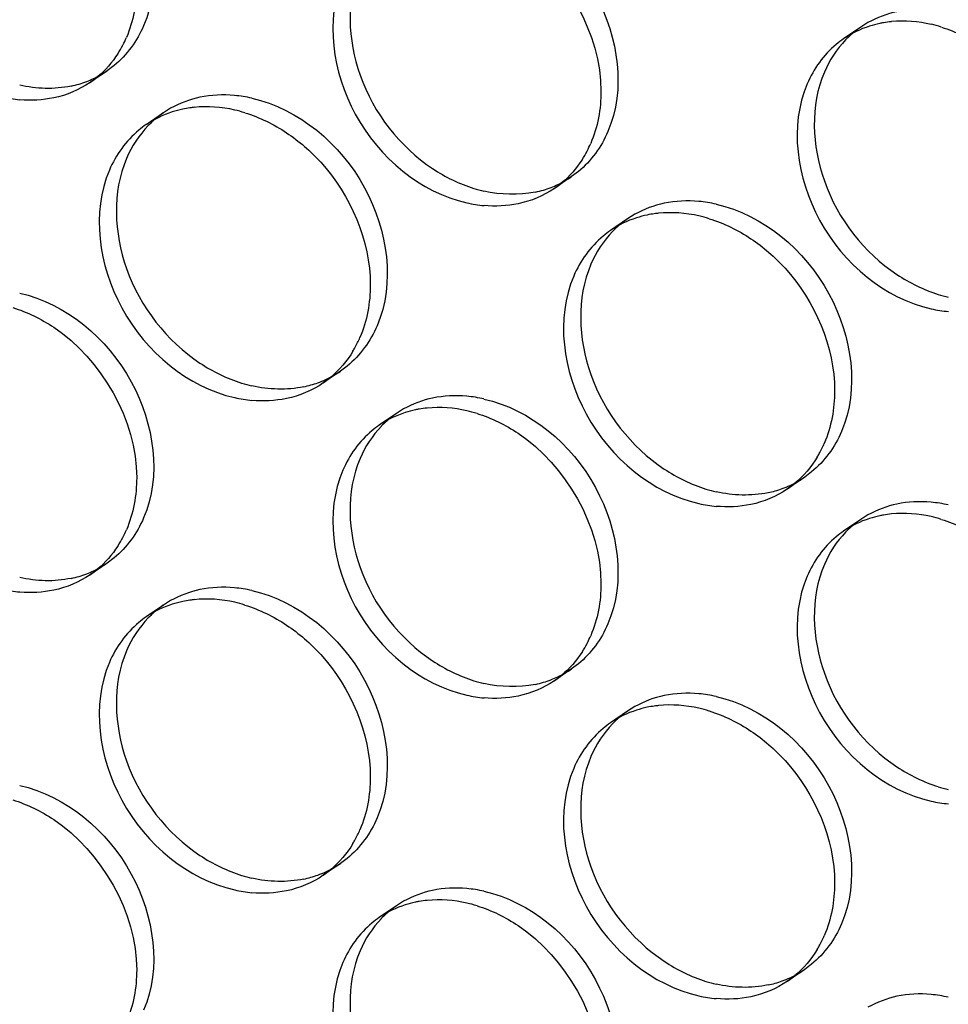
# Model space of a CAD drawing. Units: millimetres. Extents: x -1 to 2971, y -1 to 2101.
# Drawn here: x 2305 to 2318, y 1489 to 1504 of the extents above; entities that cross this region are included whole.
import ezdxf

# ---------------------------------------------------------------- set-up
doc = ezdxf.new("R2010")
doc.units = ezdxf.units.MM
doc.header["$LTSCALE"] = 163.35
doc.layers.add('PANEL_9SX_2KDXF_CONTINUOUS_LINE', color=7, linetype='CONTINUOUS')

msp = doc.modelspace()

# ---------------------------------------------------------------- linework, layer by layer
at = {"layer": 'PANEL_9SX_2KDXF_CONTINUOUS_LINE', "color": 6, "linetype": 'Continuous'}
for p, q in [((2317.202, 1503.475), (2317.098, 1503.41)), ((2317.098, 1503.41), (2316.848, 1503.239)), ((2306.234, 1502.849), (2306.135, 1502.775)), ((2306.135, 1502.775), (2305.885, 1502.604)), ((2306.951, 1502.162), (2306.701, 1501.99)), ((2307.057, 1502.228), (2306.951, 1502.162)), ((2312.989, 1501.308), (2312.89, 1501.234)), ((2312.89, 1501.234), (2312.64, 1501.062)), ((2313.706, 1500.62), (2313.456, 1500.449)), ((2313.812, 1500.686), (2313.706, 1500.62)), ((2309.527, 1498.402), (2309.277, 1498.231)), ((2309.626, 1498.477), (2309.527, 1498.402)), ((2310.447, 1497.853), (2310.343, 1497.788)), ((2310.343, 1497.788), (2310.093, 1497.616)), ((2316.282, 1496.861), (2316.032, 1496.689)), ((2316.381, 1496.936), (2316.282, 1496.861)), ((2317.202, 1496.311), (2317.098, 1496.246)), ((2317.098, 1496.246), (2316.848, 1496.075)), ((2306.234, 1495.685), (2306.135, 1495.611)), ((2306.135, 1495.611), (2305.885, 1495.44)), ((2306.951, 1494.998), (2306.701, 1494.827)), ((2307.057, 1495.064), (2306.951, 1494.998)), ((2312.989, 1494.144), (2312.89, 1494.07)), ((2312.89, 1494.07), (2312.64, 1493.898)), ((2313.706, 1493.456), (2313.456, 1493.285)), ((2313.812, 1493.522), (2313.706, 1493.456)), ((2309.527, 1491.238), (2309.277, 1491.067)), ((2309.626, 1491.313), (2309.527, 1491.238)), ((2310.447, 1490.689), (2310.343, 1490.624)), ((2310.343, 1490.624), (2310.093, 1490.453)), ((2316.282, 1489.697), (2316.032, 1489.525)), ((2316.381, 1489.772), (2316.282, 1489.697))]:
    msp.add_line(p, q, dxfattribs=at)
at = {"layer": 'PANEL_9SX_2KDXF_CONTINUOUS_LINE', "color": 7, "linetype": 'Continuous'}
for centre, radius, start, end in [((2317.684, 1501.988), 1.507, 101.8557, 107.7615), ((2317.692, 1501.952), 1.544, 99.838, 101.8624), ((2317.701, 1501.895), 1.601, 95.5658, 99.8244), ((2317.672, 1501.488), 2.013, 72.7346, 77.1077), ((2304.953, 1503.882), 1.589, 327.2274, 332.4227), ((2304.909, 1503.905), 1.638, 332.4208, 336.7923), ((2317.65, 1502.067), 1.42, 124.4054, 129.7853), ((2305.082, 1503.776), 1.42, 304.4054, 309.7853), ((2305.032, 1504.233), 1.887, 257.1039, 264.8313), ((2307.546, 1500.726), 1.523, 101.8553, 107.8892), ((2307.558, 1500.673), 1.578, 97.983, 101.8518), ((2307.566, 1500.618), 1.633, 95.8503, 97.9929), ((2307.535, 1500.22), 2.034, 72.7827, 77.1083), ((2307.512, 1500.806), 1.436, 124.4054, 129.7853), ((2311.664, 1502.363), 1.638, 332.4208, 336.7923), ((2311.708, 1502.34), 1.589, 327.2274, 332.4227), ((2311.837, 1502.234), 1.42, 304.4054, 309.7853), ((2311.787, 1502.692), 1.887, 257.1039, 264.8313), ((2314.313, 1499.131), 1.578, 97.983, 101.8518), ((2314.321, 1499.076), 1.633, 95.8503, 97.9929), ((2314.301, 1499.185), 1.523, 101.8553, 107.8892), ((2314.29, 1498.679), 2.034, 72.7827, 77.1083), ((2314.267, 1499.264), 1.436, 124.4054, 129.7853), ((2318.542, 1501.15), 1.887, 257.1039, 264.8313), ((2308.296, 1499.543), 1.649, 331.0279, 336.7989), ((2308.333, 1499.523), 1.607, 328.9511, 331.0103), ((2308.465, 1499.416), 1.436, 304.4054, 309.7853), ((2308.415, 1499.879), 1.909, 257.1047, 264.7443), ((2310.929, 1496.366), 1.507, 101.8557, 107.7615), ((2310.937, 1496.33), 1.544, 99.838, 101.8624), ((2310.946, 1496.273), 1.601, 95.5658, 99.8244), ((2310.917, 1495.865), 2.013, 72.7346, 77.1077), ((2310.895, 1496.445), 1.42, 124.4054, 129.7853), ((2315.051, 1498.002), 1.649, 331.0279, 336.7989), ((2315.088, 1497.982), 1.607, 328.9511, 331.0103), ((2315.22, 1497.874), 1.436, 304.4054, 309.7853), ((2315.17, 1498.337), 1.909, 257.1047, 264.7443), ((2317.684, 1494.824), 1.507, 101.8557, 107.7615), ((2317.692, 1494.788), 1.544, 99.838, 101.8624), ((2317.701, 1494.732), 1.601, 95.5658, 99.8244), ((2317.672, 1494.324), 2.013, 72.7346, 77.1077), ((2304.953, 1496.718), 1.589, 327.2274, 332.4227), ((2304.909, 1496.741), 1.638, 332.4208, 336.7923), ((2317.65, 1494.903), 1.42, 124.4054, 129.7853), ((2305.082, 1496.612), 1.42, 304.4054, 309.7853), ((2305.032, 1497.069), 1.887, 257.1039, 264.8313), ((2307.546, 1493.562), 1.523, 101.8553, 107.8892), ((2307.558, 1493.509), 1.578, 97.983, 101.8518), ((2307.566, 1493.454), 1.633, 95.8503, 97.9929), ((2307.535, 1493.057), 2.034, 72.7827, 77.1083), ((2307.512, 1493.642), 1.436, 124.4054, 129.7853), ((2311.664, 1495.199), 1.638, 332.4208, 336.7923), ((2311.708, 1495.176), 1.589, 327.2274, 332.4227), ((2311.837, 1495.07), 1.42, 304.4054, 309.7853), ((2311.787, 1495.528), 1.887, 257.1039, 264.8313), ((2314.313, 1491.967), 1.578, 97.983, 101.8518), ((2314.321, 1491.912), 1.633, 95.8503, 97.9929), ((2314.301, 1492.021), 1.523, 101.8553, 107.8892), ((2314.29, 1491.515), 2.034, 72.7827, 77.1083), ((2314.267, 1492.1), 1.436, 124.4054, 129.7853), ((2318.542, 1493.986), 1.887, 257.1039, 264.8313), ((2308.296, 1492.379), 1.649, 331.0279, 336.7989), ((2308.333, 1492.359), 1.607, 328.9511, 331.0103), ((2308.465, 1492.252), 1.436, 304.4054, 309.7853), ((2308.415, 1492.715), 1.909, 257.1047, 264.7443), ((2310.929, 1489.202), 1.507, 101.8557, 107.7615), ((2310.937, 1489.166), 1.544, 99.838, 101.8624), ((2310.946, 1489.109), 1.601, 95.5658, 99.8244), ((2310.917, 1488.701), 2.013, 72.7346, 77.1077), ((2310.895, 1489.281), 1.42, 124.4054, 129.7853), ((2315.051, 1490.838), 1.649, 331.0279, 336.7989), ((2315.088, 1490.818), 1.607, 328.9511, 331.0103), ((2315.22, 1490.71), 1.436, 304.4054, 309.7853), ((2315.17, 1491.173), 1.909, 257.1047, 264.7443)]:
    msp.add_arc(centre, radius, start, end, dxfattribs=at)
at = {"layer": 'PANEL_9SX_2KDXF_CONTINUOUS_LINE', "color": 6, "linetype": 'Continuous'}
for centre, radius, start, end in [((2317.917, 1502.219), 1.446, 131.8991, 135.9735), ((2317.903, 1502.236), 1.424, 129.7904, 131.8938), ((2317.9, 1502.238), 1.42, 124.4054, 129.7853), ((2305.316, 1503.975), 1.453, 291.059, 299.5665), ((2305.328, 1503.954), 1.428, 299.5857, 304.4027), ((2305.301, 1504.018), 1.498, 281.8448, 291.0336), ((2307.813, 1500.514), 1.909, 77.1047, 84.7443), ((2307.762, 1500.977), 1.436, 124.4054, 129.7853), ((2307.779, 1500.958), 1.461, 131.8482, 135.85), ((2307.765, 1500.974), 1.44, 129.7904, 131.843), ((2312.071, 1502.433), 1.453, 291.059, 299.5665), ((2312.083, 1502.412), 1.428, 299.5857, 304.4027), ((2312.065, 1502.985), 2.013, 252.7346, 257.1077), ((2312.056, 1502.476), 1.498, 281.8448, 291.0336), ((2314.568, 1498.972), 1.909, 77.1047, 84.7443), ((2314.517, 1499.435), 1.436, 124.4054, 129.7853), ((2314.534, 1499.417), 1.461, 131.8482, 135.85), ((2314.52, 1499.433), 1.44, 129.7904, 131.843), ((2318.82, 1501.443), 2.013, 252.7346, 257.1077), ((2308.711, 1499.594), 1.444, 299.672, 304.4028), ((2308.698, 1499.618), 1.472, 289.9537, 299.6443), ((2308.693, 1500.172), 2.034, 252.7827, 257.1083), ((2308.682, 1499.661), 1.517, 281.8486, 289.9396), ((2311.195, 1496.159), 1.887, 77.1039, 84.8313), ((2311.148, 1496.613), 1.424, 129.7904, 131.8938), ((2311.145, 1496.616), 1.42, 124.4054, 129.7853), ((2311.162, 1496.597), 1.446, 131.8991, 135.9735), ((2315.466, 1498.052), 1.444, 299.672, 304.4028), ((2315.448, 1498.631), 2.034, 252.7827, 257.1083), ((2315.437, 1498.12), 1.517, 281.8486, 289.9396), ((2315.453, 1498.077), 1.472, 289.9537, 299.6443), ((2317.95, 1494.617), 1.887, 77.1039, 84.8313), ((2317.917, 1495.056), 1.446, 131.8991, 135.9735), ((2317.903, 1495.072), 1.424, 129.7904, 131.8938), ((2317.9, 1495.074), 1.42, 124.4054, 129.7853), ((2305.316, 1496.811), 1.453, 291.059, 299.5665), ((2305.328, 1496.79), 1.428, 299.5857, 304.4027), ((2305.301, 1496.854), 1.498, 281.8448, 291.0336), ((2307.813, 1493.35), 1.909, 77.1047, 84.7443), ((2307.762, 1493.813), 1.436, 124.4054, 129.7853), ((2307.779, 1493.794), 1.461, 131.8482, 135.85), ((2307.765, 1493.81), 1.44, 129.7904, 131.843), ((2312.071, 1495.27), 1.453, 291.059, 299.5665), ((2312.083, 1495.248), 1.428, 299.5857, 304.4027), ((2312.065, 1495.821), 2.013, 252.7346, 257.1077), ((2312.056, 1495.312), 1.498, 281.8448, 291.0336), ((2314.568, 1491.808), 1.909, 77.1047, 84.7443), ((2314.517, 1492.271), 1.436, 124.4054, 129.7853), ((2314.534, 1492.253), 1.461, 131.8482, 135.85), ((2314.52, 1492.269), 1.44, 129.7904, 131.843), ((2318.82, 1494.279), 2.013, 252.7346, 257.1077), ((2308.711, 1492.43), 1.444, 299.672, 304.4028), ((2308.698, 1492.454), 1.472, 289.9537, 299.6443), ((2308.693, 1493.008), 2.034, 252.7827, 257.1083), ((2308.682, 1492.497), 1.517, 281.8486, 289.9396), ((2311.195, 1488.995), 1.887, 77.1039, 84.8313), ((2311.148, 1489.449), 1.424, 129.7904, 131.8938), ((2311.145, 1489.452), 1.42, 124.4054, 129.7853), ((2311.162, 1489.433), 1.446, 131.8991, 135.9735), ((2315.466, 1490.888), 1.444, 299.672, 304.4028), ((2315.448, 1491.467), 2.034, 252.7827, 257.1083), ((2315.437, 1490.956), 1.517, 281.8486, 289.9396), ((2315.453, 1490.913), 1.472, 289.9537, 299.6443), ((2317.95, 1487.453), 1.887, 77.1039, 84.8313)]:
    msp.add_arc(centre, radius, start, end, dxfattribs=at)
for points, knots in [([(2304.861, 1506.704), (2305.535, 1506.55), (2306.709, 1505.582), (2306.926, 1504.04), (2306.664, 1503.43)], [0, 0, 0, 0, 0.510071, 1, 1, 1, 1]), ([(2311.616, 1505.162), (2312.29, 1505.008), (2313.464, 1504.041), (2313.681, 1502.499), (2313.419, 1501.889)], [0, 0, 0, 0, 0.510071, 1, 1, 1, 1]), ([(2309.813, 1504.296), (2309.605, 1503.811), (2309.661, 1502.594), (2310.392, 1501.67), (2310.869, 1501.351)], [0, 0, 0, 0, 0.478998, 1, 1, 1, 1]), ([(2316.568, 1502.755), (2316.36, 1502.27), (2316.416, 1501.052), (2317.147, 1500.128), (2317.624, 1499.809)], [0, 0, 0, 0, 0.478998, 1, 1, 1, 1]), ([(2308.239, 1502.375), (2308.92, 1502.219), (2310.107, 1501.241), (2310.326, 1499.682), (2310.062, 1499.065)], [0, 0, 0, 0, 0.510071, 1, 1, 1, 1]), ([(2306.416, 1501.499), (2306.205, 1501.009), (2306.261, 1499.778), (2307, 1498.843), (2307.484, 1498.521)], [0, 0, 0, 0, 0.478998, 1, 1, 1, 1]), ([(2314.994, 1500.833), (2315.675, 1500.678), (2316.862, 1499.699), (2317.081, 1498.14), (2316.817, 1497.523)], [0, 0, 0, 0, 0.510071, 1, 1, 1, 1]), ([(2313.171, 1499.958), (2312.96, 1499.467), (2313.016, 1498.236), (2313.755, 1497.302), (2314.239, 1496.979)], [0, 0, 0, 0, 0.478998, 1, 1, 1, 1]), ([(2304.861, 1499.54), (2305.535, 1499.386), (2306.709, 1498.418), (2306.926, 1496.877), (2306.664, 1496.267)], [0, 0, 0, 0, 0.510071, 1, 1, 1, 1]), ([(2311.616, 1497.998), (2312.29, 1497.845), (2313.464, 1496.877), (2313.681, 1495.335), (2313.419, 1494.725)], [0, 0, 0, 0, 0.510071, 1, 1, 1, 1]), ([(2309.813, 1497.132), (2309.605, 1496.647), (2309.661, 1495.43), (2310.392, 1494.506), (2310.869, 1494.187)], [0, 0, 0, 0, 0.478998, 1, 1, 1, 1]), ([(2316.568, 1495.591), (2316.36, 1495.106), (2316.416, 1493.889), (2317.147, 1492.964), (2317.624, 1492.646)], [0, 0, 0, 0, 0.478998, 1, 1, 1, 1]), ([(2308.239, 1495.211), (2308.92, 1495.055), (2310.107, 1494.077), (2310.326, 1492.518), (2310.062, 1491.901)], [0, 0, 0, 0, 0.510071, 1, 1, 1, 1]), ([(2306.416, 1494.335), (2306.205, 1493.845), (2306.261, 1492.614), (2307, 1491.679), (2307.484, 1491.357)], [0, 0, 0, 0, 0.478998, 1, 1, 1, 1]), ([(2314.994, 1493.669), (2315.675, 1493.514), (2316.862, 1492.535), (2317.081, 1490.976), (2316.817, 1490.359)], [0, 0, 0, 0, 0.510071, 1, 1, 1, 1]), ([(2313.171, 1492.794), (2312.96, 1492.303), (2313.016, 1491.072), (2313.755, 1490.138), (2314.239, 1489.816)], [0, 0, 0, 0, 0.478998, 1, 1, 1, 1]), ([(2304.861, 1492.376), (2305.535, 1492.222), (2306.709, 1491.255), (2306.926, 1489.713), (2306.664, 1489.103)], [0, 0, 0, 0, 0.510071, 1, 1, 1, 1]), ([(2311.616, 1490.835), (2312.29, 1490.681), (2313.464, 1489.713), (2313.681, 1488.171), (2313.419, 1487.561)], [0, 0, 0, 0, 0.510071, 1, 1, 1, 1]), ([(2309.813, 1489.969), (2309.605, 1489.483), (2309.661, 1488.266), (2310.392, 1487.342), (2310.869, 1487.023)], [0, 0, 0, 0, 0.478998, 1, 1, 1, 1])]:
    msp.add_open_spline(points, degree=3, knots=knots, dxfattribs=at)
at = {"layer": 'PANEL_9SX_2KDXF_CONTINUOUS_LINE', "color": 7, "linetype": 'Continuous'}
for points in [[(2312.113, 1504.663), (2312.806, 1504.201), (2313.318, 1503.308), (2313.318, 1502.476)], [(2306.563, 1504.017), (2306.563, 1503.76), (2306.516, 1503.496), (2306.414, 1503.259)], [(2317.224, 1503.423), (2317.091, 1503.38), (2316.963, 1503.318), (2316.848, 1503.239)], [(2318.121, 1503.449), (2317.934, 1503.492), (2317.737, 1503.507), (2317.546, 1503.489)], [(2318.27, 1503.409), (2318.481, 1503.344), (2318.684, 1503.244), (2318.868, 1503.121)], [(2316.741, 1503.158), (2316.558, 1503.006), (2316.412, 1502.802), (2316.318, 1502.584)], [(2306.288, 1503.022), (2306.207, 1502.896), (2306.106, 1502.78), (2305.991, 1502.684)], [(2305.885, 1502.604), (2305.727, 1502.496), (2305.545, 1502.419), (2305.358, 1502.38)], [(2313.318, 1502.476), (2313.318, 1502.218), (2313.271, 1501.954), (2313.169, 1501.718)], [(2305.358, 1502.38), (2305.196, 1502.346), (2305.027, 1502.339), (2304.862, 1502.353)], [(2307.079, 1502.175), (2306.945, 1502.132), (2306.817, 1502.07), (2306.701, 1501.99)], [(2307.989, 1502.203), (2307.797, 1502.247), (2307.595, 1502.262), (2307.399, 1502.242)], [(2308.137, 1502.164), (2308.351, 1502.097), (2308.557, 1501.996), (2308.744, 1501.872)], [(2306.593, 1501.909), (2306.409, 1501.755), (2306.26, 1501.549), (2306.166, 1501.328)], [(2313.043, 1501.48), (2312.962, 1501.354), (2312.861, 1501.239), (2312.746, 1501.143)], [(2312.64, 1501.062), (2312.482, 1500.955), (2312.3, 1500.878), (2312.113, 1500.839)], [(2312.113, 1500.839), (2311.951, 1500.805), (2311.782, 1500.797), (2311.617, 1500.812)], [(2314.744, 1500.662), (2314.552, 1500.706), (2314.35, 1500.721), (2314.154, 1500.701)], [(2313.834, 1500.634), (2313.7, 1500.591), (2313.572, 1500.528), (2313.456, 1500.449)], [(2314.892, 1500.622), (2315.106, 1500.556), (2315.312, 1500.455), (2315.499, 1500.33)], [(2313.348, 1500.368), (2313.164, 1500.214), (2313.015, 1500.007), (2312.921, 1499.786)], [(2309.962, 1499.66), (2309.962, 1499.4), (2309.915, 1499.133), (2309.812, 1498.893)], [(2304.76, 1499.329), (2304.971, 1499.263), (2305.174, 1499.163), (2305.358, 1499.041)], [(2305.358, 1499.041), (2306.051, 1498.579), (2306.563, 1497.686), (2306.563, 1496.853)], [(2309.71, 1498.694), (2309.624, 1498.551), (2309.513, 1498.419), (2309.384, 1498.312)], [(2309.277, 1498.231), (2309.117, 1498.122), (2308.933, 1498.044), (2308.744, 1498.005)], [(2316.717, 1498.118), (2316.717, 1497.858), (2316.67, 1497.591), (2316.567, 1497.352)], [(2308.744, 1498.005), (2308.579, 1497.97), (2308.407, 1497.963), (2308.24, 1497.978)], [(2311.366, 1497.827), (2311.179, 1497.87), (2310.982, 1497.885), (2310.791, 1497.866)], [(2310.469, 1497.8), (2310.336, 1497.758), (2310.208, 1497.695), (2310.093, 1497.616)], [(2311.515, 1497.787), (2311.726, 1497.722), (2311.929, 1497.622), (2312.113, 1497.499)], [(2309.986, 1497.536), (2309.803, 1497.384), (2309.657, 1497.18), (2309.563, 1496.961)], [(2312.113, 1497.499), (2312.806, 1497.037), (2313.318, 1496.144), (2313.318, 1495.312)], [(2316.465, 1497.153), (2316.379, 1497.009), (2316.268, 1496.878), (2316.139, 1496.771)], [(2306.563, 1496.853), (2306.563, 1496.596), (2306.516, 1496.332), (2306.414, 1496.095)], [(2316.032, 1496.689), (2315.872, 1496.58), (2315.688, 1496.503), (2315.499, 1496.463)], [(2315.499, 1496.463), (2315.334, 1496.429), (2315.162, 1496.421), (2314.995, 1496.436)], [(2317.224, 1496.259), (2317.091, 1496.216), (2316.963, 1496.154), (2316.848, 1496.075)], [(2318.121, 1496.286), (2317.934, 1496.328), (2317.737, 1496.343), (2317.546, 1496.325)], [(2318.27, 1496.246), (2318.481, 1496.18), (2318.684, 1496.08), (2318.868, 1495.957)], [(2316.741, 1495.994), (2316.558, 1495.842), (2316.412, 1495.638), (2316.318, 1495.42)], [(2306.288, 1495.858), (2306.207, 1495.732), (2306.106, 1495.616), (2305.991, 1495.52)], [(2305.885, 1495.44), (2305.727, 1495.332), (2305.545, 1495.256), (2305.358, 1495.216)], [(2313.318, 1495.312), (2313.318, 1495.054), (2313.271, 1494.79), (2313.169, 1494.554)], [(2305.358, 1495.216), (2305.196, 1495.182), (2305.027, 1495.175), (2304.862, 1495.189)], [(2307.079, 1495.012), (2306.945, 1494.969), (2306.817, 1494.906), (2306.701, 1494.827)], [(2307.989, 1495.04), (2307.797, 1495.083), (2307.595, 1495.099), (2307.399, 1495.078)], [(2308.137, 1495), (2308.351, 1494.933), (2308.557, 1494.832), (2308.744, 1494.708)], [(2306.593, 1494.745), (2306.409, 1494.591), (2306.26, 1494.385), (2306.166, 1494.164)], [(2313.043, 1494.316), (2312.962, 1494.19), (2312.861, 1494.075), (2312.746, 1493.979)], [(2312.64, 1493.898), (2312.482, 1493.791), (2312.3, 1493.714), (2312.113, 1493.675)], [(2312.113, 1493.675), (2311.951, 1493.641), (2311.782, 1493.633), (2311.617, 1493.648)], [(2314.744, 1493.498), (2314.552, 1493.542), (2314.35, 1493.557), (2314.154, 1493.537)], [(2313.834, 1493.47), (2313.7, 1493.427), (2313.572, 1493.364), (2313.456, 1493.285)], [(2314.892, 1493.458), (2315.106, 1493.392), (2315.312, 1493.291), (2315.499, 1493.166)], [(2313.348, 1493.204), (2313.164, 1493.05), (2313.015, 1492.844), (2312.921, 1492.622)], [(2309.962, 1492.496), (2309.962, 1492.236), (2309.915, 1491.969), (2309.812, 1491.73)], [(2304.76, 1492.165), (2304.971, 1492.099), (2305.174, 1492), (2305.358, 1491.877)], [(2305.358, 1491.877), (2306.051, 1491.415), (2306.563, 1490.522), (2306.563, 1489.689)], [(2309.71, 1491.53), (2309.624, 1491.387), (2309.513, 1491.255), (2309.384, 1491.148)], [(2309.277, 1491.067), (2309.117, 1490.958), (2308.933, 1490.881), (2308.744, 1490.841)], [(2316.717, 1490.955), (2316.717, 1490.694), (2316.67, 1490.427), (2316.567, 1490.188)], [(2308.744, 1490.841), (2308.579, 1490.806), (2308.407, 1490.799), (2308.24, 1490.814)], [(2311.366, 1490.663), (2311.179, 1490.706), (2310.982, 1490.721), (2310.791, 1490.702)], [(2310.469, 1490.637), (2310.336, 1490.594), (2310.208, 1490.532), (2310.093, 1490.453)], [(2311.515, 1490.623), (2311.726, 1490.558), (2311.929, 1490.458), (2312.113, 1490.335)], [(2309.986, 1490.372), (2309.803, 1490.22), (2309.657, 1490.016), (2309.563, 1489.797)], [(2312.113, 1490.335), (2312.806, 1489.873), (2313.318, 1488.98), (2313.318, 1488.148)], [(2316.465, 1489.989), (2316.379, 1489.845), (2316.268, 1489.714), (2316.139, 1489.607)], [(2306.563, 1489.689), (2306.563, 1489.432), (2306.516, 1489.168), (2306.414, 1488.931)], [(2316.032, 1489.525), (2315.872, 1489.416), (2315.688, 1489.339), (2315.499, 1489.299)], [(2315.499, 1489.299), (2315.334, 1489.265), (2315.162, 1489.257), (2314.995, 1489.272)]]:
    msp.add_open_spline(points, degree=3, dxfattribs=at)
for points, knots in [([(2309.563, 1504.125), (2309.302, 1503.515), (2309.518, 1501.973), (2310.693, 1501.006), (2311.366, 1500.852)], [0, 0, 0, 0, 0.489929, 1, 1, 1, 1]), ([(2316.318, 1502.584), (2316.057, 1501.974), (2316.273, 1500.432), (2317.448, 1499.464), (2318.121, 1499.31)], [0, 0, 0, 0, 0.489929, 1, 1, 1, 1]), ([(2308.744, 1501.872), (2308.926, 1501.75), (2309.578, 1501.187), (2309.962, 1500.301), (2309.962, 1499.66)], [0, 0, 0, 0, 0.254534, 1, 1, 1, 1]), ([(2306.166, 1501.328), (2305.901, 1500.711), (2306.12, 1499.152), (2307.308, 1498.173), (2307.989, 1498.018)], [0, 0, 0, 0, 0.489929, 1, 1, 1, 1]), ([(2315.499, 1500.33), (2315.681, 1500.209), (2316.333, 1499.645), (2316.717, 1498.759), (2316.717, 1498.118)], [0, 0, 0, 0, 0.254534, 1, 1, 1, 1]), ([(2312.921, 1499.786), (2312.656, 1499.17), (2312.875, 1497.61), (2314.063, 1496.632), (2314.744, 1496.476)], [0, 0, 0, 0, 0.489929, 1, 1, 1, 1]), ([(2309.563, 1496.961), (2309.302, 1496.351), (2309.518, 1494.809), (2310.693, 1493.842), (2311.366, 1493.688)], [0, 0, 0, 0, 0.489929, 1, 1, 1, 1]), ([(2316.318, 1495.42), (2316.057, 1494.81), (2316.273, 1493.268), (2317.448, 1492.3), (2318.121, 1492.146)], [0, 0, 0, 0, 0.489929, 1, 1, 1, 1]), ([(2308.744, 1494.708), (2308.926, 1494.586), (2309.578, 1494.023), (2309.962, 1493.137), (2309.962, 1492.496)], [0, 0, 0, 0, 0.254534, 1, 1, 1, 1]), ([(2306.166, 1494.164), (2305.901, 1493.547), (2306.12, 1491.988), (2307.308, 1491.01), (2307.989, 1490.854)], [0, 0, 0, 0, 0.489929, 1, 1, 1, 1]), ([(2315.499, 1493.166), (2315.681, 1493.045), (2316.333, 1492.481), (2316.717, 1491.596), (2316.717, 1490.955)], [0, 0, 0, 0, 0.254534, 1, 1, 1, 1]), ([(2312.921, 1492.622), (2312.656, 1492.006), (2312.875, 1490.447), (2314.063, 1489.468), (2314.744, 1489.312)], [0, 0, 0, 0, 0.489929, 1, 1, 1, 1]), ([(2309.563, 1489.797), (2309.302, 1489.187), (2309.518, 1487.645), (2310.693, 1486.678), (2311.366, 1486.524)], [0, 0, 0, 0, 0.489929, 1, 1, 1, 1])]:
    msp.add_open_spline(points, degree=3, knots=knots, dxfattribs=at)
at = {"layer": 'PANEL_9SX_2KDXF_CONTINUOUS_LINE', "color": 6, "linetype": 'Continuous'}
for points in [[(2317.624, 1503.634), (2317.477, 1503.603), (2317.333, 1503.549), (2317.202, 1503.475)], [(2306.664, 1503.43), (2306.569, 1503.209), (2306.42, 1503.002), (2306.234, 1502.849)], [(2316.878, 1503.224), (2316.747, 1503.089), (2316.642, 1502.927), (2316.568, 1502.755)], [(2305.608, 1502.552), (2305.364, 1502.5), (2305.104, 1502.509), (2304.861, 1502.565)], [(2307.988, 1502.415), (2307.82, 1502.43), (2307.648, 1502.423), (2307.484, 1502.388)], [(2307.484, 1502.388), (2307.335, 1502.357), (2307.189, 1502.302), (2307.057, 1502.228)], [(2306.731, 1501.976), (2306.598, 1501.839), (2306.491, 1501.674), (2306.416, 1501.499)], [(2313.419, 1501.889), (2313.324, 1501.667), (2313.175, 1501.461), (2312.989, 1501.308)], [(2310.869, 1501.351), (2311.054, 1501.228), (2311.256, 1501.129), (2311.468, 1501.063)], [(2312.363, 1501.01), (2312.119, 1500.959), (2311.859, 1500.968), (2311.616, 1501.023)], [(2314.239, 1500.846), (2314.09, 1500.815), (2313.944, 1500.761), (2313.812, 1500.686)], [(2314.743, 1500.873), (2314.575, 1500.889), (2314.403, 1500.881), (2314.239, 1500.846)], [(2313.486, 1500.434), (2313.353, 1500.298), (2313.246, 1500.133), (2313.171, 1499.958)], [(2317.624, 1499.809), (2317.809, 1499.687), (2318.011, 1499.587), (2318.223, 1499.521)], [(2310.062, 1499.065), (2309.966, 1498.841), (2309.815, 1498.632), (2309.626, 1498.477)], [(2307.484, 1498.521), (2307.67, 1498.396), (2307.876, 1498.295), (2308.09, 1498.229)], [(2308.994, 1498.176), (2308.748, 1498.124), (2308.484, 1498.133), (2308.239, 1498.189)], [(2310.869, 1498.011), (2310.722, 1497.98), (2310.578, 1497.927), (2310.447, 1497.853)], [(2311.365, 1498.038), (2311.2, 1498.053), (2311.031, 1498.045), (2310.869, 1498.011)], [(2310.123, 1497.602), (2309.992, 1497.467), (2309.887, 1497.305), (2309.813, 1497.132)], [(2316.817, 1497.523), (2316.721, 1497.299), (2316.57, 1497.09), (2316.381, 1496.936)], [(2314.239, 1496.979), (2314.425, 1496.855), (2314.631, 1496.754), (2314.845, 1496.688)], [(2315.749, 1496.634), (2315.503, 1496.583), (2315.239, 1496.592), (2314.994, 1496.648)], [(2317.624, 1496.47), (2317.477, 1496.439), (2317.333, 1496.385), (2317.202, 1496.311)], [(2318.12, 1496.497), (2317.955, 1496.512), (2317.786, 1496.504), (2317.624, 1496.47)], [(2306.664, 1496.267), (2306.569, 1496.045), (2306.42, 1495.838), (2306.234, 1495.685)], [(2316.878, 1496.06), (2316.747, 1495.926), (2316.642, 1495.763), (2316.568, 1495.591)], [(2305.608, 1495.388), (2305.364, 1495.336), (2305.104, 1495.345), (2304.861, 1495.401)], [(2307.988, 1495.251), (2307.82, 1495.266), (2307.648, 1495.259), (2307.484, 1495.224)], [(2307.484, 1495.224), (2307.335, 1495.193), (2307.189, 1495.139), (2307.057, 1495.064)], [(2306.731, 1494.812), (2306.598, 1494.675), (2306.491, 1494.51), (2306.416, 1494.335)], [(2313.419, 1494.725), (2313.324, 1494.503), (2313.175, 1494.297), (2312.989, 1494.144)], [(2310.869, 1494.187), (2311.054, 1494.064), (2311.256, 1493.965), (2311.468, 1493.899)], [(2312.363, 1493.846), (2312.119, 1493.795), (2311.859, 1493.804), (2311.616, 1493.859)], [(2314.239, 1493.682), (2314.09, 1493.651), (2313.944, 1493.597), (2313.812, 1493.522)], [(2314.743, 1493.709), (2314.575, 1493.725), (2314.403, 1493.717), (2314.239, 1493.682)], [(2313.486, 1493.271), (2313.353, 1493.134), (2313.246, 1492.969), (2313.171, 1492.794)], [(2317.624, 1492.646), (2317.809, 1492.523), (2318.011, 1492.423), (2318.223, 1492.357)], [(2310.062, 1491.901), (2309.966, 1491.677), (2309.815, 1491.468), (2309.626, 1491.313)], [(2307.484, 1491.357), (2307.67, 1491.233), (2307.876, 1491.132), (2308.09, 1491.065)], [(2308.994, 1491.012), (2308.748, 1490.96), (2308.484, 1490.969), (2308.239, 1491.025)], [(2310.869, 1490.848), (2310.722, 1490.817), (2310.578, 1490.763), (2310.447, 1490.689)], [(2311.365, 1490.874), (2311.2, 1490.889), (2311.031, 1490.882), (2310.869, 1490.848)], [(2310.123, 1490.438), (2309.992, 1490.303), (2309.887, 1490.141), (2309.813, 1489.969)], [(2316.817, 1490.359), (2316.721, 1490.135), (2316.57, 1489.926), (2316.381, 1489.772)], [(2314.239, 1489.816), (2314.425, 1489.691), (2314.631, 1489.59), (2314.845, 1489.524)], [(2315.749, 1489.471), (2315.503, 1489.419), (2315.239, 1489.428), (2314.994, 1489.484)], [(2317.624, 1489.306), (2317.477, 1489.275), (2317.333, 1489.221), (2317.202, 1489.148)], [(2318.12, 1489.333), (2317.955, 1489.348), (2317.786, 1489.34), (2317.624, 1489.306)]]:
    msp.add_open_spline(points, degree=3, dxfattribs=at)

doc.saveas('drawing.dxf')
